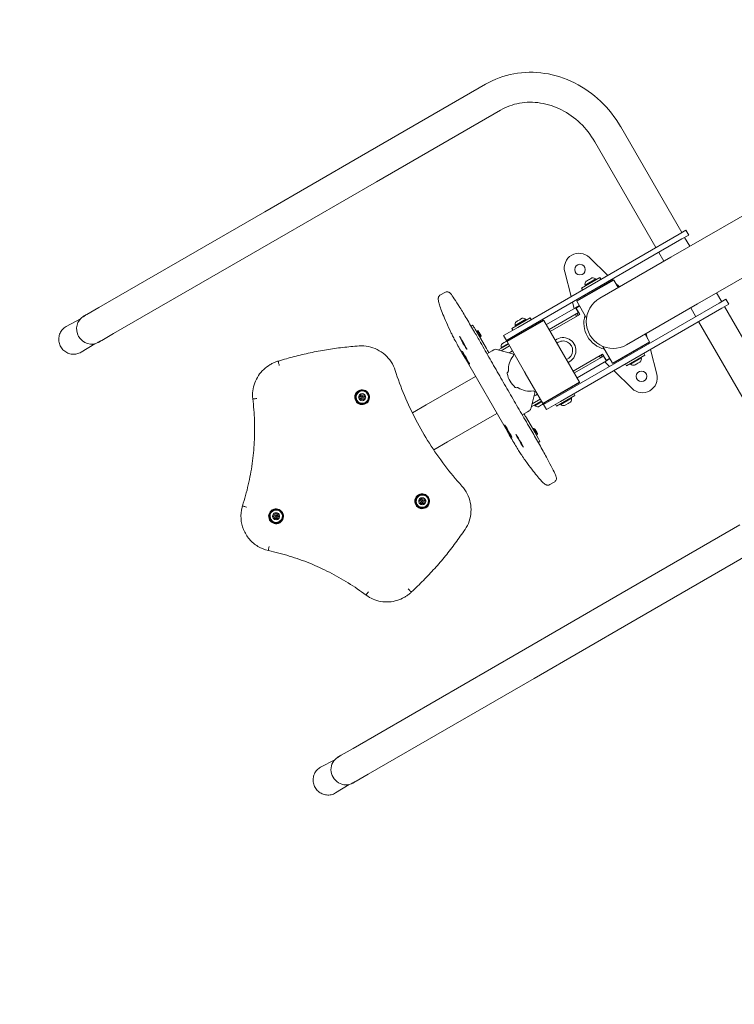
# Model space of a CAD drawing. Units: millimetres. Extents: x 9315 to 18961, y 6034 to 14723.
# Drawn here: x 11426 to 12437, y 8432 to 9825 of the extents above; entities that cross this region are included whole.
import ezdxf

# ---------------------------------------------------------------- set-up
doc = ezdxf.new("R2010")
doc.units = ezdxf.units.MM
doc.header["$LTSCALE"] = 75
doc.layers.add('Dimension (ISO)', color=7, linetype='Continuous', lineweight=18)
doc.layers.add('Visible (ISO)', color=7, linetype='Continuous', lineweight=18)
doc.styles.add('Note Text (ISO)', font='tahoma.ttf')
doc.dimstyles.new('Aplay Dimension Styles M', dxfattribs={"dimscale": 75, "dimtxt": 2.5, "dimasz": 2.5, "dimexe": 3.175, "dimexo": 2, "dimgap": 0.762, "dimtad": 1, "dimdec": 1, "dimlfac": 0.001, "dimrnd": 1e-08, "dimzin": 0, "dimdsep": 46, "dimtxsty": 'Note Text (ISO)', "dimcen": 0.09, "dimdle": 10, "dimclrd": 256, "dimclre": 256, "dimclrt": 7, "dimadec": 0, "dimazin": 0, "dimtfac": 1.40208, "dimtofl": 0, "dimtmove": 0, "dimatfit": 3, "dimfxl": 1, "dimtolj": 1, "dimtzin": 0, "dimlwd": -1, "dimlwe": -1, "dimarcsym": 0})

# ---------------------------------------------------------------- blocks, each defined once
blk = doc.blocks.new('*D36')
at = {"layer": 'Defpoints', "color": 0, "transparency": 16777216}
for p in [(9973.8, 9278.4), (18960.7, 8891.3), (9973.8, 6341.3)]:
    blk.add_point(p, dxfattribs=at)
at = {"layer": 'Dimension (ISO)', "transparency": 16777216}
for p, q in [((9973.8, 9128.4), (9973.8, 6103.2)), ((18960.7, 8741.3), (18960.7, 6103.2)), ((18773.2, 6341.3), (10161.3, 6341.3))]:
    blk.add_line(p, q, dxfattribs=at)
for points in [[(10161.3, 6372.6), (10161.3, 6310.1), (9973.8, 6341.3)], [(18773.2, 6372.6), (18773.2, 6310.1), (18960.7, 6341.3)]]:
    blk.add_solid(points, dxfattribs=at)
at = {"layer": 'Dimension (ISO)', "color": 7, "transparency": 16777216, "insert": (14467.3, 6593.7), "char_height": 187.5, "attachment_point": 2, "style": 'Note Text (ISO)'}
blk.add_mtext('\\A1;9.0 m', dxfattribs=at)
blk = doc.blocks.new('*D37')
at = {"layer": 'Defpoints', "color": 0, "transparency": 16777216}
for p in [(13246, 14723.1), (9570.6, 7086.5), (11932.6, 7086.5)]:
    blk.add_point(p, dxfattribs=at)
at = {"layer": 'Dimension (ISO)', "transparency": 16777216}
for p, q in [((13096, 14723.1), (9332.5, 14723.1)), ((9570.6, 14535.6), (9570.6, 7274)), ((11782.6, 7086.5), (9332.5, 7086.5))]:
    blk.add_line(p, q, dxfattribs=at)
for points in [[(9539.4, 14535.6), (9601.9, 14535.6), (9570.6, 14723.1)], [(9539.4, 7274), (9601.9, 7274), (9570.6, 7086.5)]]:
    blk.add_solid(points, dxfattribs=at)
at = {"layer": 'Dimension (ISO)', "color": 7, "transparency": 16777216, "insert": (9318.6, 10904.8), "char_height": 187.5, "attachment_point": 2, "rotation": 90, "style": 'Note Text (ISO)'}
blk.add_mtext('\\A1;7.6 m', dxfattribs=at)

msp = doc.modelspace()

# ---------------------------------------------------------------- linework, layer by layer
at = {"layer": 'Visible (ISO)'}
for p, q in [((11909.48, 9632.05), (12085.07, 9733.42)), ((11930.68, 9595.33), (12106.27, 9696.7)), ((12276.63, 9672.9), (12362.88, 9523.51)), ((12239.92, 9651.7), (12326.17, 9502.31)), ((11909.48, 9632.05), (11772.47, 9552.95)), ((12567.38, 9615.65), (12347.15, 9488.5)), ((11793.67, 9516.23), (11930.68, 9595.33)), ((11537.5, 9417.29), (11772.47, 9552.95)), ((12605.47, 9549.77), (12385.2, 9422.6)), ((11558.7, 9380.57), (11793.67, 9516.23)), ((12130.54, 9389.37), (12359.06, 9521.3)), ((12363.06, 9514.38), (12134.54, 9382.44)), ((12359.06, 9521.3), (12368.77, 9526.91)), ((12372.77, 9519.98), (12363.06, 9514.38)), ((12366.88, 9516.58), (12374.11, 9504.07)), ((12368.77, 9526.91), (12372.77, 9519.98)), ((12232.18, 9488.2), (12257.93, 9462.92)), ((12347.15, 9488.5), (12246.69, 9430.5)), ((12330.17, 9495.38), (12337.39, 9482.87)), ((12206.15, 9433.02), (12197.13, 9467.96)), ((12220.97, 9445.04), (12246.95, 9460.04)), ((12232.19, 9457.29), (12234.8, 9458.8)), ((12234.8, 9458.8), (12235.52, 9459.22)), ((12235.52, 9459.22), (12235.79, 9459.37)), ((12248.45, 9457.44), (12246.95, 9460.04)), ((12266.57, 9456.36), (12214.35, 9426.21)), ((12214.54, 9426.89), (12265.89, 9456.54)), ((12222.47, 9442.44), (12220.97, 9445.04)), ((12225.87, 9449.03), (12241.05, 9457.79)), ((12226.6, 9448.29), (12225.87, 9449.03)), ((12227.13, 9454.37), (12227.4, 9454.53)), ((12227.4, 9454.53), (12228.13, 9454.95)), ((12228.13, 9454.95), (12230.74, 9456.45)), ((12230.74, 9456.45), (12232.19, 9457.29)), ((12241.32, 9456.79), (12241.05, 9457.79)), ((12254.62, 9451.76), (12255.37, 9450.47)), ((12263.86, 9457.1), (12264.97, 9456.01)), ((12265.89, 9456.54), (12266.57, 9456.36)), ((12272.8, 9445.58), (12266.57, 9456.36)), ((12269.14, 9451.91), (12274.56, 9446.59)), ((12027.33, 9438.89), (12021.27, 9435.4)), ((12224.31, 9434.26), (12225.06, 9432.97)), ((12412.16, 9438.16), (12419.38, 9425.65)), ((11537.5, 9417.29), (11520.94, 9407.73)), ((12171.24, 9393.24), (12212.61, 9417.12)), ((12187.04, 9291.51), (12415.56, 9423.44)), ((12210.56, 9415.94), (12208.23, 9424.98)), ((12212.61, 9417.12), (12217.85, 9420.15)), ((12216.61, 9410.19), (12212.61, 9417.12)), ((12218.35, 9419.28), (12213.33, 9416.38)), ((12214.54, 9426.89), (12214.35, 9426.21)), ((12228, 9402.58), (12214.35, 9426.21)), ((12284.74, 9364.6), (12385.2, 9422.6)), ((12375.44, 9416.96), (12382.67, 9404.45)), ((12415.56, 9423.44), (12425.27, 9429.05)), ((12429.27, 9422.12), (12419.56, 9416.52)), ((12423.38, 9418.72), (12509.63, 9269.33)), ((12425.27, 9429.05), (12429.27, 9422.12)), ((11516.25, 9405.02), (11517.66, 9405.83)), ((11519.53, 9406.91), (11520.94, 9407.73)), ((12122.14, 9387.98), (12148.12, 9402.98)), ((12149.62, 9400.38), (12148.12, 9402.98)), ((12175.24, 9386.31), (12216.61, 9410.19)), ((12218.33, 9407.72), (12176.74, 9383.71)), ((12419.56, 9416.52), (12191.04, 9284.58)), ((12213.42, 9404.88), (12212.64, 9407.9)), ((12218.33, 9407.72), (12213.33, 9416.38)), ((12216.02, 9406.39), (12214.52, 9408.98)), ((12216.83, 9410.32), (12216.61, 9410.19)), ((12218.27, 9407.69), (12216.77, 9410.28)), ((11511.6, 9401.29), (11491.57, 9390.48)), ((12064.57, 9391.12), (12066.7, 9392.34)), ((12110.65, 9377.88), (12130.54, 9389.37)), ((12167.74, 9399.3), (12115.52, 9369.15)), ((12115.71, 9369.83), (12167.06, 9399.48)), ((12127.04, 9391.97), (12142.22, 9400.73)), ((12127.77, 9391.23), (12127.04, 9391.97)), ((12128.3, 9397.31), (12129.3, 9397.89)), ((12129.3, 9397.89), (12130.4, 9398.53)), ((12130.4, 9398.53), (12133.37, 9400.23)), ((12133.37, 9400.23), (12134.73, 9401.02)), ((12134.73, 9401.02), (12136.7, 9402.16)), ((12136.7, 9402.16), (12136.96, 9402.31)), ((12136.96, 9402.31), (12136.96, 9402.31)), ((12142.49, 9399.73), (12142.22, 9400.73)), ((12156.54, 9393.41), (12155.79, 9394.71)), ((12167.06, 9399.48), (12167.74, 9399.3)), ((12218.24, 9311.83), (12167.74, 9399.3)), ((12386.67, 9397.52), (12472.92, 9248.13)), ((11542.14, 9371.01), (11558.7, 9380.57)), ((12072.13, 9383.93), (12073.34, 9384.63)), ((12074.71, 9384.27), (12073.35, 9384.63)), ((12086.39, 9359.29), (12074.65, 9379.62)), ((12077.15, 9375.29), (12078.34, 9375.97)), ((12078.71, 9377.34), (12078.34, 9375.98)), ((12110.65, 9377.88), (12114.65, 9370.96)), ((12134.54, 9382.44), (12114.65, 9370.96)), ((12123.64, 9385.38), (12122.14, 9387.98)), ((12126.23, 9375.91), (12125.48, 9377.21)), ((12317.07, 9368.89), (12310.85, 9379.67)), ((12312.61, 9380.69), (12314.51, 9373.34)), ((11531.89, 9366.14), (11512.52, 9354.19)), ((11537.45, 9368.3), (11538.86, 9369.11)), ((11540.73, 9370.19), (11542.14, 9371.01)), ((12103.31, 9357.48), (12117.52, 9365.68)), ((12107.11, 9360.83), (12117.02, 9366.55)), ((12116.7, 9361.75), (12107.33, 9356.34)), ((12108.37, 9366.17), (12108.54, 9366.27)), ((12108.54, 9366.27), (12109.17, 9366.63)), ((12109.17, 9366.63), (12111.65, 9368.07)), ((12111.65, 9368.07), (12113.1, 9368.9)), ((12113.1, 9368.9), (12115.81, 9370.47)), ((12115.71, 9369.83), (12115.52, 9369.15)), ((12140.24, 9326.33), (12115.52, 9369.15)), ((12115.81, 9370.47), (12116.63, 9370.94)), ((12116.63, 9370.94), (12117.03, 9371.17)), ((12116.7, 9361.75), (12119.02, 9363.09)), ((12264.85, 9338.74), (12251.21, 9362.37)), ((12264.85, 9338.74), (12317.07, 9368.89)), ((12316.89, 9368.21), (12265.54, 9338.56)), ((12306.37, 9362.13), (12307.12, 9360.83)), ((12315.97, 9367.67), (12316.36, 9366.17)), ((12316.89, 9368.21), (12317.07, 9368.89)), ((12094.28, 9356.31), (12087.01, 9352.11)), ((12094.28, 9356.31), (12096.78, 9357.75)), ((12123.12, 9351.86), (12100.64, 9358.23)), ((12107.84, 9360.09), (12107.11, 9360.83)), ((12120.7, 9354.82), (12118.06, 9353.3)), ((12118.73, 9353.1), (12123.27, 9355.72)), ((12120.7, 9354.82), (12123.02, 9356.16)), ((12124.4, 9350.77), (12125.7, 9351.52)), ((12209.24, 9327.42), (12250.83, 9351.43)), ((12210.74, 9324.82), (12252.11, 9348.7)), ((12248.14, 9346.41), (12245.92, 9348.59)), ((12250.02, 9347.5), (12248.52, 9350.09)), ((12250.77, 9351.39), (12252.27, 9348.8)), ((12250.83, 9351.43), (12255.83, 9342.77)), ((12252.11, 9348.7), (12252.33, 9348.83)), ((12256.11, 9341.78), (12252.11, 9348.7)), ((12310.45, 9350.06), (12284.47, 9335.06)), ((12308.95, 9352.65), (12310.45, 9350.06)), ((12318.43, 9358.13), (12327.45, 9323.18)), ((11780.6, 9336.86), (11780.29, 9336.68)), ((11791.97, 9341.66), (11791.65, 9341.48)), ((12116, 9241.83), (12056, 9345.75)), ((12214.74, 9317.89), (12256.11, 9341.78)), ((12260.73, 9334.05), (12254.06, 9340.59)), ((12255.83, 9342.77), (12260.85, 9345.67)), ((12261.35, 9344.8), (12256.11, 9341.78)), ((12265.54, 9338.56), (12264.85, 9338.74)), ((12276.06, 9344.63), (12276.81, 9343.33)), ((12282.97, 9337.65), (12284.47, 9335.06)), ((12290.1, 9338.31), (12290.37, 9337.31)), ((12305.55, 9346.07), (12290.37, 9337.31)), ((12295.9, 9335.88), (12295.63, 9335.73)), ((12296.63, 9336.3), (12295.9, 9335.88)), ((12299.24, 9337.81), (12296.63, 9336.3)), ((12300.69, 9338.64), (12299.24, 9337.81)), ((12303.3, 9340.15), (12300.69, 9338.64)), ((12304.02, 9340.57), (12303.3, 9340.15)), ((12304.29, 9340.73), (12304.02, 9340.57)), ((12304.82, 9346.81), (12305.55, 9346.07)), ((12070.92, 9319.9), (12001.05, 9279.56)), ((12116.98, 9326.65), (12116.21, 9325.66)), ((12166.02, 9281.68), (12141.3, 9324.5)), ((12292.41, 9302.95), (12266.65, 9328.23)), ((12166.02, 9281.68), (12218.24, 9311.83)), ((12218.06, 9311.15), (12166.71, 9281.5)), ((12218.06, 9311.15), (12218.24, 9311.83)), ((11905.52, 9291.42), (11907.49, 9291.42)), ((11907.25, 9294.43), (11907.39, 9294.51)), ((11908.24, 9292.72), (11907.25, 9294.43)), ((11907.39, 9294.51), (11908.38, 9292.8)), ((11907.49, 9291.42), (11908.24, 9292.72)), ((11907.49, 9291.42), (11907.63, 9291.5)), ((11908.38, 9292.8), (11907.63, 9291.5)), ((11908.24, 9292.72), (11908.38, 9292.8)), ((11908.7, 9295.27), (11909.69, 9293.56)), ((11909.69, 9293.56), (11911.19, 9293.55)), ((11909.81, 9291.66), (11909.95, 9291.74)), ((11911.19, 9293.55), (11912.17, 9295.27)), ((11911.19, 9293.55), (11911.32, 9293.63)), ((11912.25, 9295.24), (11911.32, 9293.63)), ((11913.62, 9294.43), (11912.64, 9292.72)), ((11912.64, 9292.72), (11913.39, 9291.42)), ((11913.39, 9291.42), (11915.36, 9291.42)), ((12128.71, 9304.02), (12129.94, 9304.19)), ((12149.13, 9274.25), (12154.85, 9296.91)), ((12156.2, 9293.33), (12153.56, 9291.81)), ((12154.55, 9298.55), (12155.85, 9299.3)), ((12156.2, 9293.33), (12158.52, 9294.67)), ((12167.15, 9280.02), (12187.04, 9291.51)), ((12211.62, 9293), (12185.64, 9278)), ((12207.54, 9305.07), (12208.29, 9303.77)), ((12210.12, 9295.59), (12211.62, 9293)), ((11905.52, 9289.75), (11905.65, 9289.82)), ((11907.49, 9289.75), (11905.52, 9289.75)), ((11905.65, 9289.82), (11907.63, 9289.82)), ((11907.26, 9286.73), (11908.24, 9288.45)), ((11907.26, 9286.73), (11907.39, 9286.81)), ((11908.38, 9288.52), (11907.39, 9286.81)), ((11907.49, 9289.75), (11907.63, 9289.82)), ((11908.24, 9288.45), (11907.49, 9289.75)), ((11907.63, 9289.82), (11908.38, 9288.52)), ((11908.24, 9288.45), (11908.38, 9288.52)), ((11909.69, 9287.61), (11908.71, 9285.9)), ((11909.69, 9287.61), (11909.83, 9287.69)), ((11911.19, 9287.61), (11909.69, 9287.61)), ((11909.83, 9287.69), (11911.33, 9287.69)), ((11911.06, 9289.5), (11911.2, 9289.58)), ((11911.19, 9287.61), (11911.33, 9287.69)), ((11912.18, 9285.89), (11911.19, 9287.61)), ((11911.33, 9287.69), (11912.32, 9285.97)), ((11912.18, 9285.89), (11912.32, 9285.97)), ((11913.39, 9289.74), (11912.64, 9288.44)), ((11912.64, 9288.44), (11913.63, 9286.73)), ((11913.39, 9289.74), (11913.52, 9289.82)), ((11915.36, 9289.74), (11913.39, 9289.74)), ((11913.52, 9289.82), (11915.38, 9289.82)), ((11981.5, 9268.27), (12001.05, 9279.56)), ((12164.02, 9285.14), (12149.81, 9276.94)), ((12160.2, 9286.4), (12150.83, 9280.99)), ((12154.34, 9279.55), (12154.61, 9278.56)), ((12164.52, 9284.28), (12154.61, 9278.56)), ((12160.5, 9277.34), (12159.87, 9276.97)), ((12160.2, 9286.4), (12162.52, 9287.74)), ((12161.45, 9277.89), (12160.5, 9277.34)), ((12164.3, 9279.53), (12161.45, 9277.89)), ((12165.73, 9280.35), (12164.3, 9279.53)), ((12168, 9281.67), (12165.73, 9280.35)), ((12166.71, 9281.5), (12166.02, 9281.68)), ((12167.15, 9280.02), (12171.15, 9273.09)), ((12168.47, 9281.94), (12168, 9281.67)), ((12168.53, 9281.97), (12168.47, 9281.94)), ((12191.04, 9284.58), (12171.15, 9273.09)), ((12177.23, 9287.57), (12177.98, 9286.27)), ((12184.14, 9280.59), (12185.64, 9278)), ((12191.27, 9281.25), (12191.54, 9280.25)), ((12206.72, 9289.01), (12191.54, 9280.25)), ((12197.8, 9279.24), (12196.8, 9278.67)), ((12198.9, 9279.88), (12197.8, 9279.24)), ((12201.87, 9281.59), (12198.9, 9279.88)), ((12203.23, 9282.38), (12201.87, 9281.59)), ((12205.2, 9283.51), (12203.23, 9282.38)), ((12205.46, 9283.67), (12205.2, 9283.51)), ((12205.46, 9283.67), (12205.46, 9283.67)), ((12205.99, 9289.75), (12206.72, 9289.01)), ((12031.2, 9227.34), (12101.07, 9267.68)), ((12137.01, 9265.51), (12144.28, 9269.71)), ((12146.78, 9271.15), (12144.28, 9269.71)), ((12154.65, 9241.05), (12142.92, 9261.38)), ((12152.15, 9245.38), (12153.34, 9246.07)), ((12154.71, 9245.7), (12153.35, 9246.07)), ((12157.13, 9236.71), (12158.34, 9237.41)), ((12158.71, 9238.78), (12158.34, 9237.41)), ((12011.65, 9216.05), (12031.2, 9227.34)), ((12159.57, 9226.57), (12161.7, 9227.8)), ((12182.33, 9170.43), (12176.27, 9166.93)), ((11990.52, 9144.2), (11992.49, 9144.2)), ((11990.52, 9142.52), (11990.65, 9142.6)), ((11992.49, 9142.52), (11990.52, 9142.52)), ((11990.65, 9142.6), (11992.63, 9142.6)), ((11992.25, 9147.21), (11992.39, 9147.29)), ((11993.24, 9145.49), (11992.25, 9147.21)), ((11992.26, 9139.51), (11993.24, 9141.22)), ((11992.26, 9139.51), (11992.39, 9139.59)), ((11992.39, 9147.29), (11993.38, 9145.57)), ((11993.38, 9141.3), (11992.39, 9139.59)), ((11992.49, 9144.2), (11993.24, 9145.49)), ((11992.49, 9144.2), (11992.63, 9144.27)), ((11992.49, 9142.52), (11992.63, 9142.6)), ((11993.24, 9141.22), (11992.49, 9142.52)), ((11993.38, 9145.57), (11992.63, 9144.27)), ((11992.63, 9142.6), (11993.38, 9141.3)), ((11993.24, 9145.49), (11993.38, 9145.57)), ((11993.24, 9141.22), (11993.38, 9141.3)), ((11993.7, 9148.04), (11994.69, 9146.33)), ((11994.69, 9140.38), (11993.71, 9138.67)), ((11994.69, 9146.33), (11996.19, 9146.33)), ((11994.69, 9140.38), (11994.83, 9140.46)), ((11996.19, 9140.38), (11994.69, 9140.38)), ((11994.81, 9144.44), (11994.95, 9144.52)), ((11994.83, 9140.46), (11996.33, 9140.46)), ((11996.06, 9142.27), (11996.2, 9142.35)), ((11996.19, 9146.33), (11997.17, 9148.04)), ((11996.19, 9146.33), (11996.32, 9146.41)), ((11996.19, 9140.38), (11996.33, 9140.46)), ((11997.18, 9138.67), (11996.19, 9140.38)), ((11997.25, 9148.01), (11996.32, 9146.41)), ((11996.33, 9140.46), (11997.32, 9138.75)), ((11997.18, 9138.67), (11997.32, 9138.75)), ((11998.62, 9147.2), (11997.64, 9145.49)), ((11997.64, 9145.49), (11998.39, 9144.19)), ((11998.39, 9142.52), (11997.64, 9141.22)), ((11997.64, 9141.22), (11998.63, 9139.51)), ((11998.39, 9144.19), (12000.36, 9144.19)), ((11998.39, 9142.52), (11998.52, 9142.6)), ((12000.36, 9142.52), (11998.39, 9142.52)), ((11998.52, 9142.6), (12000.38, 9142.59)), ((11785.43, 9125.95), (11785.56, 9126.03)), ((11786.42, 9124.24), (11785.43, 9125.95)), ((11785.56, 9126.03), (11786.55, 9124.31)), ((11785.67, 9122.94), (11786.42, 9124.24)), ((11786.55, 9124.31), (11785.81, 9123.02)), ((11786.42, 9124.24), (11786.55, 9124.31)), ((11786.88, 9126.79), (11787.87, 9125.07)), ((11787.87, 9125.07), (11789.37, 9125.07)), ((11789.37, 9125.07), (11790.35, 9126.78)), ((11789.37, 9125.07), (11789.5, 9125.15)), ((11790.43, 9126.76), (11789.5, 9125.15)), ((11791.8, 9125.94), (11790.82, 9124.23)), ((11790.82, 9124.23), (11791.57, 9122.93)), ((11783.69, 9122.94), (11785.67, 9122.94)), ((11783.69, 9121.26), (11783.83, 9121.34)), ((11785.67, 9121.26), (11783.69, 9121.26)), ((11783.83, 9121.34), (11785.81, 9121.34)), ((11785.43, 9118.25), (11786.42, 9119.96)), ((11785.43, 9118.25), (11785.57, 9118.33)), ((11786.56, 9120.04), (11785.57, 9118.33)), ((11785.67, 9122.94), (11785.81, 9123.02)), ((11785.67, 9121.26), (11785.81, 9121.34)), ((11786.42, 9119.96), (11785.67, 9121.26)), ((11785.81, 9121.34), (11786.56, 9120.04)), ((11786.42, 9119.96), (11786.56, 9120.04)), ((11787.87, 9119.12), (11786.88, 9117.41)), ((11787.87, 9119.12), (11788.01, 9119.2)), ((11789.37, 9119.12), (11787.87, 9119.12)), ((11787.99, 9123.18), (11788.13, 9123.26)), ((11788.01, 9119.2), (11789.51, 9119.2)), ((11789.24, 9121.02), (11789.38, 9121.09)), ((11789.37, 9119.12), (11789.51, 9119.2)), ((11790.36, 9117.41), (11789.37, 9119.12)), ((11789.51, 9119.2), (11790.49, 9117.49)), ((11790.36, 9117.41), (11790.49, 9117.49)), ((11791.57, 9121.26), (11790.82, 9119.96)), ((11790.82, 9119.96), (11791.81, 9118.25)), ((11791.57, 9122.93), (11793.54, 9122.93)), ((11791.57, 9121.26), (11791.7, 9121.34)), ((11793.54, 9121.26), (11791.57, 9121.26)), ((11791.7, 9121.34), (11793.56, 9121.34)), ((12445.07, 9109.89), (12269.48, 9008.51)), ((12466.27, 9073.17), (12290.68, 8971.79)), ((11980.44, 9015.22), (11980.13, 9015.03)), ((11970.6, 9007.77), (11970.29, 9007.59)), ((12269.48, 9008.51), (12132.47, 8929.41)), ((12153.67, 8892.69), (12290.68, 8971.79)), ((12132.47, 8929.41), (11897.5, 8793.75)), ((12153.67, 8892.69), (11918.7, 8757.03)), ((11897.5, 8793.75), (11880.94, 8784.19)), ((11871.6, 8777.75), (11851.57, 8766.94)), ((11877.66, 8782.29), (11876.25, 8781.48)), ((11880.94, 8784.19), (11879.53, 8783.38)), ((11902.14, 8747.47), (11918.7, 8757.03)), ((11891.89, 8742.6), (11872.52, 8730.66)), ((11898.86, 8745.57), (11897.45, 8744.76)), ((11902.14, 8747.47), (11900.73, 8746.66))]:
    msp.add_line(p, q, dxfattribs=at)
for centre in [(12218.72, 9471.05), (12305.87, 9320.1)]:
    msp.add_circle(centre, 7.5, dxfattribs=at)
for centre, radius, start, end in [((12217.47, 9473.21), 21, 45.52791, 194.47209), ((12236.69, 9452.81), 6.62, 48.75631, 97.74626), ((12232.37, 9450.32), 6.62, 142.25374, 191.24369), ((12265.71, 9397.55), 38.05, 120, 300), ((12262.29, 9395.57), 38.05, 163.51683, 256.48317), ((12133.54, 9393.26), 6.62, 142.25374, 191.24369), ((12137.86, 9395.75), 6.62, 48.75631, 97.74626), ((12194.8, 9356.61), 18.26, 293.4435, 126.5565), ((12113.61, 9362.12), 6.62, 142.25374, 191.24369), ((12117.92, 9364.61), 6.62, 88.21377, 97.74626), ((12194.8, 9356.61), 13.5, 291.11778, 128.88222), ((12194.8, 9356.61), 13.5, 291.11778, 128.88222), ((12294.74, 9342.29), 6.62, 228.75631, 277.74626), ((12299.06, 9344.78), 6.62, 322.25374, 11.24369), ((12307.12, 9317.93), 21, 225.52791, 14.47209), ((12158.98, 9283.54), 6.62, 228.75631, 277.74626), ((12163.29, 9286.03), 6.62, 322.25374, 331.78623), ((12195.91, 9285.23), 6.62, 228.75631, 277.74626), ((12200.23, 9287.72), 6.62, 322.25374, 11.24369)]:
    msp.add_arc(centre, radius, start, end, dxfattribs=at)
for centre, major_axis, ratio, start_param, end_param in [((11526.85, 9386.66), (10.6, -18.36), 0.9627139, 3.1415927, 6.2831853), ((12074.2, 9379.35), (-7.5, 12.99), 0.0351169, 4.712389, 6.2831853), ((12075.84, 9380.3), (-2.5, 4.33), 0.0351169, 3.1415927, 6.2831853), ((12076.71, 9380.8), (2, -3.46), 0.0351169, 0.0351458, 3.1064468), ((12086.33, 9359.26), (-1, 1.73), 0.0351169, 3.6021466, 4.712389), ((12088.4, 9355.8), (1.25, -2.17), 0.0351169, 3.6021466, 6.2831853), ((12099.28, 9353.42), (-2.5, 4.33), 0.9993832, 5.4837899, 6.2831853), ((12147.84, 9329.5), (-15.25, 26.41), 0.9993832, 0.367163, 1.0972572), ((12122.58, 9349.94), (1.92, -0.54), 0.9999827, 5.8789474, 7.8539816), ((12117.78, 9324.43), (-1.58, 1.23), 0.9995565, 0, 0.8300086), ((12147.84, 9329.5), (-16.25, 28.15), 0.9993832, 1.2142856, 1.927307), ((12115.4, 9327.88), (0.1, -2), 0.9996397, 0.8578161, 1.5707963), ((12166.88, 9340.49), (29.63, -7.94), 0.9654786, 3.9094287, 3.9445529), ((12166.88, 9340.49), (-7.94, -29.63), 0.9654786, 5.4802251, 5.5153492), ((11910.44, 9290.58), (-2.5, 4.33), 0.9986409, 0.8788439, 1.2155512), ((11910.44, 9290.58), (-2.5, 4.33), 0.9986409, 0.1683537, 0.8788439), ((11910.58, 9290.66), (2.5, -4.33), 0.9986409, 4.0362972, 4.3571439), ((11910.44, 9290.58), (-2.5, 4.33), 0.9986409, 6.1148316, 6.451539), ((11910.58, 9290.66), (-2.5, 4.33), 0.9986409, 0.0156575, 0.1683537), ((11910.44, 9290.58), (-2.5, 4.33), 0.9986409, 5.4043414, 6.1148316), ((11910.58, 9290.66), (0.63, -1.08), 0.9986409, 0, 3.1415927), ((11910.44, 9290.58), (2.5, -4.33), 0.9986409, 1.9260414, 2.2627488), ((11910.44, 9290.58), (2.5, -4.33), 0.9986409, 1.2155512, 1.9260414), ((11910.44, 9290.58), (2.5, -4.33), 0.9986409, 0.8788439, 1.2155512), ((12128.43, 9306), (1.54, -1.27), 0.9995334, 4.712389, 5.5423976), ((12130.22, 9302.21), (-0.28, 1.98), 0.9995565, 5.5702051, 6.2831853), ((12147.84, 9329.5), (15.25, -26.41), 0.9993832, 5.1859281, 5.9160223), ((12152.91, 9297.4), (-0.31, 1.98), 0.9995421, 4.308151, 6.2831853), ((11910.44, 9290.58), (-2.5, 4.33), 0.9986409, 1.2155512, 1.9260414), ((11910.44, 9290.58), (-2.5, 4.33), 0.9986409, 1.9260414, 2.2627488), ((11910.58, 9290.66), (2.5, -4.33), 0.9986409, 5.0676341, 5.3884807), ((11910.44, 9290.58), (2.5, -4.33), 0.9986409, 5.4043414, 6.1148316), ((11910.44, 9290.58), (2.5, -4.33), 0.9986409, 6.1148316, 6.451539), ((11910.58, 9290.66), (2.5, -4.33), 0.9986409, 6.1148316, 6.2675278), ((11910.44, 9290.58), (2.5, -4.33), 0.9986409, 0.1683537, 0.8788439), ((12140.9, 9264.87), (-1.25, 2.17), 0.0351169, 0, 2.6810387), ((12144.28, 9275.48), (2.5, -4.33), 0.9993832, 0, 0.7993954), ((12142.86, 9261.34), (-1, 1.73), 0.0351169, 4.712389, 5.8226313), ((12155.84, 9241.74), (-2.5, 4.33), 0.0351169, 3.1415927, 6.2831853), ((12154.2, 9240.79), (7.5, -12.99), 0.0351169, 0, 1.5707963), ((12156.71, 9242.24), (2, -3.46), 0.0351169, 0.0351458, 3.1064468), ((11995.44, 9143.36), (-2.5, 4.33), 0.9986409, 0.8788439, 1.2155512), ((11995.44, 9143.36), (-2.5, 4.33), 0.9986409, 0.1683537, 0.8788439), ((11995.44, 9143.36), (-2.5, 4.33), 0.9986409, 1.2155512, 1.9260414), ((11995.58, 9143.43), (2.5, -4.33), 0.9986409, 4.0362972, 4.3571439), ((11995.44, 9143.36), (-2.5, 4.33), 0.9986409, 6.1148316, 6.451539), ((11995.44, 9143.36), (-2.5, 4.33), 0.9986409, 1.9260414, 2.2627488), ((11995.58, 9143.43), (-2.5, 4.33), 0.9986409, 0.0156575, 0.1683537), ((11995.58, 9143.43), (2.5, -4.33), 0.9986409, 5.0676341, 5.3884807), ((11995.44, 9143.36), (-2.5, 4.33), 0.9986409, 5.4043414, 6.1148316), ((11995.44, 9143.36), (2.5, -4.33), 0.9986409, 5.4043414, 6.1148316), ((11995.58, 9143.43), (0.63, -1.08), 0.9986409, 0, 3.1415927), ((11995.44, 9143.36), (2.5, -4.33), 0.9986409, 1.9260414, 2.2627488), ((11995.44, 9143.36), (2.5, -4.33), 0.9986409, 6.1148316, 6.451539), ((11995.58, 9143.43), (2.5, -4.33), 0.9986409, 6.1148316, 6.2675278), ((11995.44, 9143.36), (2.5, -4.33), 0.9986409, 1.2155512, 1.9260414), ((11995.44, 9143.36), (2.5, -4.33), 0.9986409, 0.1683537, 0.8788439), ((11995.44, 9143.36), (2.5, -4.33), 0.9986409, 0.8788439, 1.2155512), ((11788.62, 9122.1), (-2.5, 4.33), 0.9986409, 0.1683537, 0.8788439), ((11788.62, 9122.1), (-2.5, 4.33), 0.9986409, 6.1148316, 6.451539), ((11788.75, 9122.18), (-2.5, 4.33), 0.9986409, 0.0156575, 0.1683537), ((11788.62, 9122.1), (-2.5, 4.33), 0.9986409, 5.4043414, 6.1148316), ((11788.62, 9122.1), (2.5, -4.33), 0.9986409, 1.9260414, 2.2627488), ((11788.62, 9122.1), (2.5, -4.33), 0.9986409, 1.2155512, 1.9260414), ((11788.62, 9122.1), (-2.5, 4.33), 0.9986409, 0.8788439, 1.2155512), ((11788.62, 9122.1), (-2.5, 4.33), 0.9986409, 1.2155512, 1.9260414), ((11788.75, 9122.18), (2.5, -4.33), 0.9986409, 4.0362972, 4.3571439), ((11788.62, 9122.1), (-2.5, 4.33), 0.9986409, 1.9260414, 2.2627488), ((11788.75, 9122.18), (2.5, -4.33), 0.9986409, 5.0676341, 5.3884807), ((11788.62, 9122.1), (2.5, -4.33), 0.9986409, 5.4043414, 6.1148316), ((11788.75, 9122.18), (0.63, -1.08), 0.9986409, 0, 3.1415927), ((11788.62, 9122.1), (2.5, -4.33), 0.9986409, 6.1148316, 6.451539), ((11788.75, 9122.18), (2.5, -4.33), 0.9986409, 6.1148316, 6.2675278), ((11788.62, 9122.1), (2.5, -4.33), 0.9986409, 0.1683537, 0.8788439), ((11788.62, 9122.1), (2.5, -4.33), 0.9986409, 0.8788439, 1.2155512), ((11886.85, 8763.12), (-10.6, 18.36), 0.9627139, 0, 3.1415927)]:
    msp.add_ellipse(centre, major_axis=major_axis, ratio=ratio, start_param=start_param, end_param=end_param, dxfattribs=at)
for centre, major_axis, ratio in [((12053.42, 9367.36), (-5.25, 9.09), 0.0351169), ((12057.19, 9346.44), (-5.25, 9.09), 0.0351169), ((11910.35, 9290.53), (-5.25, 9.09), 0.9986409), ((11910.4, 9290.56), (-4.75, 8.23), 0.9986409), ((11910.62, 9290.69), (4.38, -7.59), 0.9986409), ((11910.44, 9290.58), (0.62, -1.08), 0.9986409), ((12117.19, 9242.52), (-5.25, 9.09), 0.0351169), ((12133.42, 9228.8), (-5.25, 9.09), 0.0351169), ((11995.35, 9143.31), (-5.25, 9.09), 0.9986409), ((11995.4, 9143.33), (-4.75, 8.23), 0.9986409), ((11995.62, 9143.46), (4.38, -7.59), 0.9986409), ((11995.44, 9143.36), (0.62, -1.08), 0.9986409), ((11788.53, 9122.05), (-5.25, 9.09), 0.9986409), ((11788.58, 9122.07), (-4.75, 8.23), 0.9986409), ((11788.8, 9122.2), (4.38, -7.59), 0.9986409), ((11788.62, 9122.1), (0.62, -1.08), 0.9986409)]:
    msp.add_ellipse(centre, major_axis=major_axis, ratio=ratio, dxfattribs=at)
for points, knots in [([(12085.07, 9733.42), (12097.43, 9740.56), (12111.04, 9745.55), (12139.38, 9750.75), (12154.12, 9750.93), (12183.19, 9746.55), (12197.52, 9741.96), (12224.36, 9728.57), (12236.87, 9719.77), (12258.97, 9698.86), (12268.56, 9686.74), (12276.39, 9673.32), (12276.51, 9673.11), (12276.63, 9672.9)], [4.712389, 4.712389, 4.712389, 4.712389, 5.0228635, 5.0228635, 5.3357274, 5.3357274, 5.6498867, 5.6498867, 5.9640459, 5.9640459, 6.2782052, 6.2782052, 6.2831853, 6.2831853, 6.2831853, 6.2831853]), ([(12106.27, 9696.7), (12114.51, 9701.46), (12123.59, 9704.78), (12142.7, 9708.21), (12152.73, 9708.32), (12172.83, 9705.18), (12182.9, 9701.93), (12202.04, 9692.26), (12211.1, 9685.85), (12227.12, 9670.56), (12234.09, 9661.71), (12239.77, 9651.95), (12239.84, 9651.82), (12239.92, 9651.7)], [4.712389, 4.712389, 4.712389, 4.712389, 5.0265482, 5.0265482, 5.3407075, 5.3407075, 5.6548668, 5.6548668, 5.9690259, 5.9690259, 6.2791781, 6.2791781, 6.2831853, 6.2831853, 6.2831853, 6.2831853]), ([(12018.21, 9430.24), (12018.22, 9430.44), (12018.23, 9430.66), (12018.3, 9431.17), (12018.36, 9431.46), (12018.55, 9432.12), (12018.69, 9432.5), (12019.11, 9433.33), (12019.41, 9433.78), (12020.2, 9434.65), (12020.71, 9435.07), (12021.27, 9435.4)], [3.085327116, 3.085327116, 3.085327116, 3.085327116, 3.096580223, 3.096580223, 3.107833331, 3.107833331, 3.119086438, 3.119086438, 3.130339546, 3.130339546, 3.141592654, 3.141592654, 3.141592654, 3.141592654]), ([(12027.33, 9438.89), (12027.93, 9439.24), (12028.6, 9439.48), (12029.89, 9439.73), (12030.49, 9439.73), (12031.62, 9439.62), (12032.1, 9439.48), (12032.96, 9439.17), (12033.3, 9438.99), (12033.99, 9438.58), (12034.26, 9438.37), (12035.02, 9437.74), (12035.32, 9437.41), (12037.11, 9435.41), (12038.61, 9433.22), (12043, 9426.6), (12045.67, 9422.4), (12051.7, 9412.66), (12055.03, 9407.17), (12062.07, 9395.38), (12065.78, 9389.09), (12072.32, 9377.82), (12075.16, 9372.89), (12077.92, 9368.04)], [3.1415927, 3.1415927, 3.1415927, 3.1415927, 3.1536872, 3.1536872, 3.1669565, 3.1669565, 3.1831887, 3.1831887, 3.2037331, 3.2037331, 3.2350645, 3.2350645, 3.3090879, 3.3090879, 3.6570927, 3.6570927, 3.9917432, 3.9917432, 4.3150508, 4.3150508, 4.6364818, 4.6364818, 4.8816166, 4.8816166, 4.8816166, 4.8816166]), ([(12036.16, 9382.12), (12033.81, 9387.16), (12031.69, 9391.82), (12027.91, 9400.38), (12026.25, 9404.27), (12023.39, 9411.29), (12022.2, 9414.42), (12020.26, 9419.93), (12019.52, 9422.3), (12018.48, 9426.49), (12018.14, 9428.22), (12018.21, 9430.24)], [2.76316745, 2.76316745, 2.76316745, 2.76316745, 2.82759938, 2.82759938, 2.89203132, 2.89203132, 2.95646325, 2.95646325, 3.02089518, 3.02089518, 3.08532712, 3.08532712, 3.08532712, 3.08532712]), ([(11519.53, 9406.91), (11519.12, 9406.67), (11518.65, 9406.38), (11517.77, 9405.79), (11517.35, 9405.49), (11516.64, 9404.97), (11516.31, 9404.72), (11515.77, 9404.32), (11515.57, 9404.19), (11515.34, 9404.05), (11515.28, 9404.04), (11515.36, 9404.17), (11515.48, 9404.3), (11515.86, 9404.63), (11516.14, 9404.85), (11516.83, 9405.33), (11517.24, 9405.59), (11517.96, 9406), (11518.28, 9406.18), (11518.61, 9406.35)], [0.6042588, 0.6042588, 0.6042588, 0.6042588, 0.7553202, 0.7553202, 0.9063815, 0.9063815, 1.0574496, 1.0574496, 1.2085176, 1.2085176, 1.3595857, 1.3595857, 1.5106537, 1.5106537, 1.6617151, 1.6617151, 1.8127764, 1.8127764, 1.9187681, 1.9187681, 1.9187681, 1.9187681]), ([(11512.52, 9354.19), (11510.69, 9353.06), (11508.66, 9352.23), (11504.45, 9351.26), (11502.26, 9351.12), (11497.92, 9351.55), (11495.77, 9352.11), (11491.74, 9353.9), (11489.85, 9355.12), (11486.52, 9358.1), (11485.09, 9359.86), (11482.83, 9363.74), (11482, 9365.86), (11481.05, 9370.25), (11480.92, 9372.51), (11481.38, 9376.94), (11481.96, 9379.11), (11483.77, 9383.12), (11485, 9384.96), (11487.96, 9388.13), (11489.68, 9389.46), (11491.57, 9390.48)], [2.6999145, 2.6999145, 2.6999145, 2.6999145, 3.0147122, 3.0147122, 3.3304266, 3.3304266, 3.6488025, 3.6488025, 3.9703583, 3.9703583, 4.2943543, 4.2943543, 4.6192626, 4.6192626, 4.9432983, 4.9432983, 5.2648994, 5.2648994, 5.5832917, 5.5832917, 5.8970543, 5.8970543, 5.8970543, 5.8970543]), ([(12056, 9345.75), (12054.24, 9348.8), (12052.5, 9351.85), (12049.13, 9357.79), (12047.51, 9360.69), (12044.48, 9366.16), (12043.07, 9368.74), (12040.54, 9373.45), (12039.42, 9375.57), (12037.53, 9379.27), (12036.75, 9380.83), (12036.16, 9382.12)], [1.5707963, 1.5707963, 1.5707963, 1.5707963, 1.8092706, 1.8092706, 2.0477448, 2.0477448, 2.286219, 2.286219, 2.5246932, 2.5246932, 2.7631674, 2.7631674, 2.7631674, 2.7631674]), ([(11539.78, 9369.68), (11539.47, 9369.48), (11539.16, 9369.28), (11538.44, 9368.87), (11538.01, 9368.64), (11537.25, 9368.29), (11536.92, 9368.16), (11536.45, 9367.99), (11536.27, 9367.95), (11536.12, 9367.95), (11536.15, 9367.99), (11536.39, 9368.13), (11536.61, 9368.23), (11537.22, 9368.5), (11537.61, 9368.66), (11538.41, 9369.02), (11538.88, 9369.23), (11539.83, 9369.7), (11540.32, 9369.95), (11540.73, 9370.19)], [0.4982672, 0.4982672, 0.4982672, 0.4982672, 0.6042588, 0.6042588, 0.7553202, 0.7553202, 0.9063815, 0.9063815, 1.0574496, 1.0574496, 1.2085176, 1.2085176, 1.3595857, 1.3595857, 1.5106537, 1.5106537, 1.6617151, 1.6617151, 1.8127764, 1.8127764, 1.8127764, 1.8127764]), ([(11906.04, 9363.05), (11898.3, 9362.5), (11890.58, 9361.78), (11875.17, 9359.98), (11867.49, 9358.91), (11852.19, 9356.4), (11844.57, 9354.97), (11829.39, 9351.76), (11821.84, 9349.99), (11806.84, 9346.08), (11799.38, 9343.96), (11791.97, 9341.66)], [2.68872258, 2.68872258, 2.68872258, 2.68872258, 2.73472108, 2.73472108, 2.78071959, 2.78071959, 2.82671809, 2.82671809, 2.8727166, 2.8727166, 2.9187151, 2.9187151, 2.9187151, 2.9187151]), ([(11957.12, 9328.51), (11955.76, 9332.72), (11953.84, 9336.76), (11949, 9344.18), (11946.08, 9347.57), (11939.46, 9353.46), (11935.76, 9355.96), (11927.83, 9359.91), (11923.6, 9361.35), (11914.91, 9363.08), (11910.45, 9363.36), (11906.04, 9363.05)], [1.3592214, 1.3592214, 1.3592214, 1.3592214, 1.6251216, 1.6251216, 1.8910219, 1.8910219, 2.1569221, 2.1569221, 2.4228223, 2.4228223, 2.6887226, 2.6887226, 2.6887226, 2.6887226]), ([(12077.92, 9368.04), (12082.39, 9360.2), (12086.89, 9352.32), (12095.94, 9336.51), (12100.49, 9328.58), (12109.62, 9312.72), (12114.2, 9304.79), (12123.37, 9288.95), (12127.96, 9281.04), (12137.13, 9265.3), (12141.7, 9257.46), (12146.26, 9249.67)], [4.54316136, 4.54316136, 4.54316136, 4.54316136, 4.61085241, 4.61085241, 4.67854346, 4.67854346, 4.7462345, 4.7462345, 4.81392555, 4.81392555, 4.8816166, 4.8816166, 4.8816166, 4.8816166]), ([(11755.62, 9288.12), (11755.21, 9291.94), (11755.24, 9295.81), (11756.19, 9303.43), (11757.11, 9307.19), (11759.78, 9314.39), (11761.53, 9317.84), (11765.77, 9324.24), (11768.26, 9327.2), (11773.86, 9332.46), (11776.96, 9334.76), (11780.29, 9336.68)], [1.988439, 1.988439, 1.988439, 1.988439, 2.2190697, 2.2190697, 2.4497005, 2.4497005, 2.6803312, 2.6803312, 2.9109619, 2.9109619, 3.1415927, 3.1415927, 3.1415927, 3.1415927]), ([(11791.97, 9341.66), (11791.18, 9341.44), (11790.39, 9341.2), (11788.83, 9340.67), (11788.05, 9340.39), (11786.52, 9339.78), (11785.76, 9339.46), (11784.25, 9338.78), (11783.51, 9338.42), (11782.04, 9337.67), (11781.32, 9337.28), (11780.6, 9336.86)], [2.89391406, 2.89391406, 2.89391406, 2.89391406, 2.94344365, 2.94344365, 2.9929809, 2.9929809, 3.04251815, 3.04251815, 3.0920554, 3.0920554, 3.14159265, 3.14159265, 3.14159265, 3.14159265]), ([(11793.09, 9335.57), (11793.09, 9335.58), (11793.08, 9335.59), (11792.85, 9336.36), (11792.64, 9337.13), (11792.25, 9338.54), (11792.09, 9339.17), (11791.82, 9340.25), (11791.73, 9340.69), (11791.63, 9341.29), (11791.62, 9341.46), (11791.65, 9341.48)], [-0.94550924, -0.94550924, -0.94550924, -0.94550924, -0.9429074, -0.9429074, -0.70314664, -0.70314664, -0.46874877, -0.46874877, -0.23436978, -0.23436978, 0, 0, 0, 0]), ([(12051.63, 9164.82), (12043.11, 9174.24), (12035, 9184.02), (12019.63, 9204.23), (12012.37, 9214.65), (11998.76, 9236.09), (11992.4, 9247.09), (11980.65, 9269.59), (11975.25, 9281.09), (11965.44, 9304.51), (11961.02, 9316.43), (11957.12, 9328.51)], [1.35922137, 1.35922137, 1.35922137, 1.35922137, 1.44385135, 1.44385135, 1.52848133, 1.52848133, 1.61311132, 1.61311132, 1.6977413, 1.6977413, 1.78237129, 1.78237129, 1.78237129, 1.78237129]), ([(11741.06, 9136.96), (11744.22, 9146.66), (11746.95, 9156.5), (11751.55, 9176.38), (11753.41, 9186.43), (11756.26, 9206.63), (11757.23, 9216.8), (11758.3, 9237.19), (11758.39, 9247.4), (11757.67, 9267.8), (11756.87, 9277.99), (11755.62, 9288.12)], [0.73177155, 0.73177155, 0.73177155, 0.73177155, 0.81928165, 0.81928165, 0.90679175, 0.90679175, 0.99430185, 0.99430185, 1.08181195, 1.08181195, 1.16932206, 1.16932206, 1.16932206, 1.16932206]), ([(11761.31, 9288.64), (11761.3, 9288.64), (11761.29, 9288.64), (11760.49, 9288.55), (11759.71, 9288.47), (11758.3, 9288.32), (11757.67, 9288.26), (11756.63, 9288.16), (11756.23, 9288.13), (11755.74, 9288.1), (11755.62, 9288.1), (11755.62, 9288.12)], [-0.00291098, -0.00291098, -0.00291098, -0.00291098, 0, 0, 0.2394191, 0.2394191, 0.47381091, 0.47381091, 0.70819471, 0.70819471, 0.91394338, 0.91394338, 0.91394338, 0.91394338]), ([(12146.26, 9249.67), (12149.95, 9243.37), (12153.7, 9236.87), (12160.96, 9224.15), (12164.46, 9217.93), (12170.86, 9206.36), (12173.76, 9201.02), (12178.69, 9191.74), (12180.7, 9187.82), (12183.74, 9181.56), (12184.63, 9180.06), (12185.3, 9176.97), (12185.43, 9176.5), (12185.36, 9175.04), (12185.31, 9174.41), (12184.76, 9172.97), (12184.41, 9172.3), (12183.41, 9171.19), (12182.9, 9170.76), (12182.33, 9170.43)], [4.5431614, 4.5431614, 4.5431614, 4.5431614, 4.8642092, 4.8642092, 5.1852427, 5.1852427, 5.5069125, 5.5069125, 5.831208, 5.831208, 6.1732558, 6.1732558, 6.2282206, 6.2282206, 6.2547182, 6.2547182, 6.2716951, 6.2716951, 6.2831853, 6.2831853, 6.2831853, 6.2831853]), ([(12137.57, 9206.46), (12136.76, 9207.62), (12135.79, 9209.08), (12133.54, 9212.56), (12132.26, 9214.6), (12129.45, 9219.14), (12127.92, 9221.65), (12124.69, 9227.01), (12122.99, 9229.86), (12119.53, 9235.75), (12117.76, 9238.79), (12116, 9241.83)], [0.3784252, 0.3784252, 0.3784252, 0.3784252, 0.6168994, 0.6168994, 0.8553737, 0.8553737, 1.0938479, 1.0938479, 1.3323221, 1.3323221, 1.5707963, 1.5707963, 1.5707963, 1.5707963]), ([(12170.27, 9166.86), (12168.49, 9167.81), (12167.16, 9168.97), (12164.05, 9171.96), (12162.36, 9173.79), (12158.56, 9178.22), (12156.46, 9180.82), (12151.81, 9186.81), (12149.26, 9190.19), (12143.74, 9197.74), (12140.76, 9201.91), (12137.57, 9206.46)], [0.05626554, 0.05626554, 0.05626554, 0.05626554, 0.12069747, 0.12069747, 0.1851294, 0.1851294, 0.24956134, 0.24956134, 0.31399327, 0.31399327, 0.3784252, 0.3784252, 0.3784252, 0.3784252]), ([(12176.27, 9166.93), (12175.71, 9166.6), (12175.09, 9166.38), (12173.94, 9166.13), (12173.4, 9166.1), (12172.47, 9166.14), (12172.07, 9166.21), (12171.4, 9166.38), (12171.12, 9166.47), (12170.65, 9166.67), (12170.45, 9166.76), (12170.27, 9166.86)], [0, 0, 0, 0, 0.011253108, 0.011253108, 0.022506215, 0.022506215, 0.033759323, 0.033759323, 0.04501243, 0.04501243, 0.056265538, 0.056265538, 0.056265538, 0.056265538]), ([(12055.99, 9103.31), (12058.47, 9106.98), (12060.46, 9110.98), (12063.31, 9119.37), (12064.17, 9123.75), (12064.72, 9132.59), (12064.41, 9137.05), (12062.61, 9145.73), (12061.14, 9149.95), (12057.13, 9157.85), (12054.6, 9161.54), (12051.63, 9164.82)], [0.4528701, 0.4528701, 0.4528701, 0.4528701, 0.7187703, 0.7187703, 0.9846706, 0.9846706, 1.2505708, 1.2505708, 1.516471, 1.516471, 1.7823713, 1.7823713, 1.7823713, 1.7823713]), ([(11777.71, 9073.48), (11772.52, 9074.67), (11767.51, 9076.7), (11758.39, 9082.22), (11754.28, 9085.72), (11747.36, 9093.84), (11744.55, 9098.45), (11740.53, 9108.33), (11739.32, 9113.6), (11738.6, 9124.24), (11739.11, 9129.62), (11740.63, 9135.51), (11740.84, 9136.24), (11741.06, 9136.96)], [0.7479395, 0.7479395, 0.7479395, 0.7479395, 1.0679324, 1.0679324, 1.387985, 1.387985, 1.7080765, 1.7080765, 2.0281709, 2.0281709, 2.3482308, 2.3482308, 2.3936531, 2.3936531, 2.3936531, 2.3936531]), ([(11746.51, 9135), (11746.5, 9135), (11746.49, 9135), (11745.72, 9135.25), (11744.98, 9135.49), (11743.62, 9135.95), (11743.02, 9136.15), (11742.03, 9136.52), (11741.64, 9136.66), (11741.16, 9136.87), (11741.05, 9136.94), (11741.06, 9136.96)], [-0.00319121, -0.00319121, -0.00319121, -0.00319121, 0, 0, 0.23913613, 0.23913613, 0.47352793, 0.47352793, 0.70791173, 0.70791173, 0.92135979, 0.92135979, 0.92135979, 0.92135979]), ([(11980.45, 9015.22), (11986.14, 9020.49), (11991.7, 9025.88), (12002.59, 9036.93), (12007.9, 9042.58), (12018.27, 9054.11), (12023.32, 9060), (12033.14, 9072), (12037.91, 9078.12), (12047.17, 9090.56), (12051.66, 9096.88), (12055.99, 9103.31)], [0.22287755, 0.22287755, 0.22287755, 0.22287755, 0.26887606, 0.26887606, 0.31487456, 0.31487456, 0.36087307, 0.36087307, 0.40687157, 0.40687157, 0.45287007, 0.45287007, 0.45287007, 0.45287007]), ([(11778.73, 9079.18), (11778.73, 9079.17), (11778.73, 9079.16), (11778.56, 9078.37), (11778.4, 9077.61), (11778.11, 9076.21), (11777.99, 9075.58), (11777.81, 9074.54), (11777.74, 9074.13), (11777.69, 9073.61), (11777.69, 9073.48), (11777.71, 9073.48)], [-0.00291098, -0.00291098, -0.00291098, -0.00291098, 0, 0, 0.2394191, 0.2394191, 0.47381091, 0.47381091, 0.70819471, 0.70819471, 0.92164277, 0.92164277, 0.92164277, 0.92164277]), ([(11915.89, 9010.51), (11907.74, 9016.65), (11899.33, 9022.44), (11882.02, 9033.27), (11873.13, 9038.3), (11854.94, 9047.57), (11845.65, 9051.8), (11826.72, 9059.45), (11817.1, 9062.85), (11797.58, 9068.81), (11787.69, 9071.36), (11777.71, 9073.48)], [1.9722706, 1.9722706, 1.9722706, 1.9722706, 2.0597807, 2.0597807, 2.1472908, 2.1472908, 2.2348009, 2.2348009, 2.322311, 2.322311, 2.4098211, 2.4098211, 2.4098211, 2.4098211]), ([(11919.2, 9015.17), (11919.19, 9015.16), (11919.18, 9015.16), (11918.7, 9014.51), (11918.24, 9013.88), (11917.41, 9012.73), (11917.04, 9012.22), (11916.44, 9011.36), (11916.21, 9011.03), (11915.94, 9010.62), (11915.88, 9010.52), (11915.89, 9010.51)], [-0.00319121, -0.00319121, -0.00319121, -0.00319121, 0, 0, 0.23913613, 0.23913613, 0.47352793, 0.47352793, 0.70791173, 0.70791173, 0.9136604, 0.9136604, 0.9136604, 0.9136604]), ([(11970.6, 9007.77), (11971.32, 9008.19), (11972.02, 9008.62), (11973.41, 9009.51), (11974.09, 9009.98), (11975.43, 9010.94), (11976.09, 9011.44), (11977.38, 9012.46), (11978.01, 9012.99), (11979.25, 9014.08), (11979.85, 9014.64), (11980.45, 9015.22)], [6.28318531, 6.28318531, 6.28318531, 6.28318531, 6.33272256, 6.33272256, 6.38225981, 6.38225981, 6.43179706, 6.43179706, 6.48133431, 6.48133431, 6.5308639, 6.5308639, 6.5308639, 6.5308639]), ([(11975.73, 9019.23), (11975.73, 9019.23), (11975.74, 9019.22), (11976.29, 9018.64), (11976.85, 9018.07), (11977.88, 9017.02), (11978.34, 9016.56), (11979.15, 9015.8), (11979.48, 9015.5), (11979.95, 9015.1), (11980.09, 9015.01), (11980.13, 9015.03)], [-0.94551821, -0.94551821, -0.94551821, -0.94551821, -0.94382334, -0.94382334, -0.70314674, -0.70314674, -0.46874881, -0.46874881, -0.23436979, -0.23436979, 0, 0, 0, 0]), ([(11970.29, 9007.59), (11966.96, 9005.67), (11963.42, 9004.14), (11956.06, 9001.92), (11952.26, 9001.24), (11944.59, 9000.77), (11940.73, 9000.97), (11933.16, 9002.27), (11929.44, 9003.35), (11922.37, 9006.34), (11919, 9008.24), (11915.89, 9010.51)], [0, 0, 0, 0, 0.2306307, 0.2306307, 0.4612615, 0.4612615, 0.6918922, 0.6918922, 0.9225229, 0.9225229, 1.1531537, 1.1531537, 1.1531537, 1.1531537]), ([(11875.45, 8780.58), (11875.34, 8780.51), (11875.28, 8780.51), (11875.36, 8780.63), (11875.48, 8780.76), (11875.86, 8781.09), (11876.14, 8781.31), (11876.83, 8781.79), (11877.24, 8782.05), (11877.96, 8782.46), (11878.28, 8782.64), (11878.61, 8782.81)], [0, 0, 0, 0, 0.15106804, 0.15106804, 0.30213608, 0.30213608, 0.45319745, 0.45319745, 0.60425881, 0.60425881, 0.71025043, 0.71025043, 0.71025043, 0.71025043]), ([(11879.53, 8783.38), (11879.12, 8783.13), (11878.65, 8782.84), (11877.77, 8782.25), (11877.35, 8781.95), (11876.64, 8781.43), (11876.31, 8781.18), (11875.77, 8780.79), (11875.57, 8780.65), (11875.45, 8780.58)], [1.81277644, 1.81277644, 1.81277644, 1.81277644, 1.96383781, 1.96383781, 2.11489917, 2.11489917, 2.26596722, 2.26596722, 2.41703526, 2.41703526, 2.41703526, 2.41703526]), ([(11872.52, 8730.66), (11870.69, 8729.52), (11868.66, 8728.69), (11864.45, 8727.73), (11862.26, 8727.59), (11857.92, 8728.01), (11855.77, 8728.58), (11851.74, 8730.36), (11849.85, 8731.58), (11846.52, 8734.56), (11845.09, 8736.32), (11842.83, 8740.2), (11842, 8742.32), (11841.05, 8746.71), (11840.92, 8748.97), (11841.38, 8753.4), (11841.96, 8755.57), (11843.77, 8759.58), (11845, 8761.42), (11847.96, 8764.59), (11849.68, 8765.92), (11851.57, 8766.94)], [0.0380094, 0.0380094, 0.0380094, 0.0380094, 0.3528072, 0.3528072, 0.6685215, 0.6685215, 0.9868975, 0.9868975, 1.3084533, 1.3084533, 1.6324493, 1.6324493, 1.9573576, 1.9573576, 2.2813932, 2.2813932, 2.6029944, 2.6029944, 2.9213867, 2.9213867, 3.2351493, 3.2351493, 3.2351493, 3.2351493]), ([(11899.78, 8746.14), (11899.47, 8745.94), (11899.16, 8745.74), (11898.44, 8745.33), (11898.01, 8745.1), (11897.25, 8744.75), (11896.92, 8744.62), (11896.45, 8744.45), (11896.27, 8744.41), (11896.12, 8744.41), (11896.15, 8744.45), (11896.27, 8744.52)], [1.70678483, 1.70678483, 1.70678483, 1.70678483, 1.81277644, 1.81277644, 1.96383781, 1.96383781, 2.11489917, 2.11489917, 2.26596722, 2.26596722, 2.41703526, 2.41703526, 2.41703526, 2.41703526]), ([(11896.27, 8744.52), (11896.39, 8744.59), (11896.61, 8744.69), (11897.22, 8744.96), (11897.61, 8745.12), (11898.41, 8745.48), (11898.88, 8745.69), (11899.83, 8746.16), (11900.32, 8746.41), (11900.73, 8746.66)], [0, 0, 0, 0, 0.15106804, 0.15106804, 0.30213608, 0.30213608, 0.45319745, 0.45319745, 0.60425881, 0.60425881, 0.60425881, 0.60425881])]:
    msp.add_open_spline(points, degree=3, knots=knots, dxfattribs=at)
for points in [[(11791.97, 9341.66), (11791.97, 9341.66), (11791.97, 9341.66), (11791.97, 9341.66)], [(11980.45, 9015.22), (11980.45, 9015.22), (11980.44, 9015.22), (11980.44, 9015.22)]]:
    msp.add_open_spline(points, degree=3, dxfattribs=at)

# ---------------------------------------------------------------- dimensions: what is measured, and where the dimension line sits
at = {"layer": 'Dimension (ISO)'}
for base, p1, p2, angle, picture, middle in [((9570.65, 7086.54), (13246.04, 14723.07), (11932.64, 7086.54), 270, '*D37', (9570.65, 10904.81)), ((9973.77, 6341.34), (18960.74, 8891.34), (9973.77, 9278.43), 180, '*D36', (14467.25, 6341.34))]:
    dim = msp.add_linear_dim(base=base, p1=p1, p2=p2, angle=angle, text='<> m', dimstyle='Aplay Dimension Styles M', override={"dimgap": 0.762, "dimdec": 1, "dimlfac": 0.001, "dimpost": '', "dimtol": 0, "dimlim": 0, "dimtp": 0, "dimtm": 0, "dimtdec": 2, "dimatfit": 1}, dxfattribs=at)
    dim.commit()
    dim.dimension.update_dxf_attribs({"geometry": picture, "text_midpoint": middle, "dimtype": 160})

doc.saveas('drawing.dxf')
